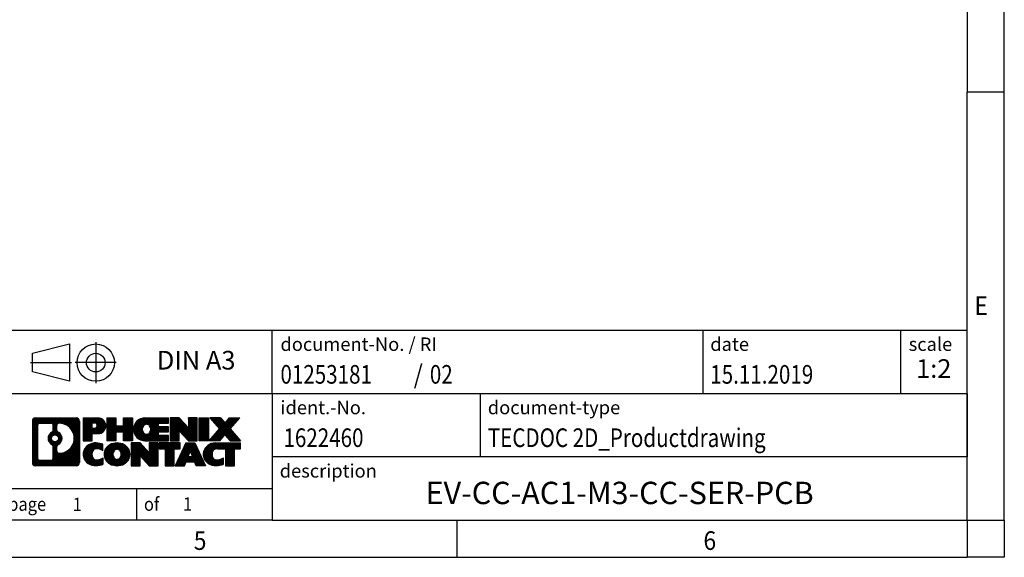
# Model space of a CAD drawing. Units: millimetres. Extents: x -1408 to -988, y -1222 to -925.
# Drawn here: x -1120 to -988, y -1222 to -1150 of the extents above; entities that cross this region are included whole.
import ezdxf

# ---------------------------------------------------------------- set-up
doc = ezdxf.new("R2010")
doc.units = ezdxf.units.MM
doc.linetypes.add('DOT_CENTER', pattern=[14, 12, -1, 0, -1])
doc.linetypes.add('PHANTOM', pattern=[13, 10, -1, 0, -1, 0, -1])
doc.layers.add('1', color=7, linetype='Continuous')
doc.styles.add('CONVERTER_11', font='txt.shx', dxfattribs={"width": 0.9})
doc.styles.add('CONVERTER_12', font='txt.shx', dxfattribs={"width": 0.81})
doc.styles.add('CONVERTER_13', font='txt.shx', dxfattribs={"width": 0.855})
doc.styles.add('CONVERTER_14', font='txt.shx', dxfattribs={"width": 0.72})
pattern_1 = [(45, (62.7811309658083, -72.3161373035813), (-0.1414213562373095, 0), [])]

# ---------------------------------------------------------------- blocks, each defined once
blk = doc.blocks.new('_rahmen', base_point=(-992.5000082837144, -1222.250002719536))
at = {"layer": '1', "linetype": 'Continuous'}
h = blk.add_hatch(dxfattribs=at)
h.set_pattern_fill('CUSTOM4', color=2, scale=0.1, angle=45, pattern_type=2)
h.set_pattern_definition(pattern_1)
edge = h.paths.add_edge_path()
edge.add_arc((-1117.383913308519, -1203.967747334936), 0.424244615383941, 90, 180)
edge.add_line((-1117.808157923902, -1203.967747334936), (-1117.808157923902, -1209.532258104137))
edge.add_arc((-1117.383913308519, -1209.532258104137), 0.4242446153830315, 180, 270)
edge.add_line((-1117.383913308519, -1209.95650271952), (-1111.910601217802, -1209.95650271952))
edge.add_arc((-1111.910601217802, -1209.532258104137), 0.4242446153828041, 270, 360)
edge.add_line((-1111.486356602418, -1209.532258104137), (-1111.486356602418, -1203.967747334936))
edge.add_arc((-1111.910601217802, -1203.967747334936), 0.424244615383941, 0, 90)
edge.add_line((-1111.910601217802, -1203.543502719552), (-1117.383913308519, -1203.543502719552))
edge = h.paths.add_edge_path(flags=16)
edge.add_line((-1116.790018631773, -1209.243947163963), (-1115.314185370763, -1209.243947163963))
edge.add_arc((-1115.314185370763, -1208.928230240886), 0.3157169230769341, 270, 360)
edge.add_line((-1114.998468447686, -1208.928230240886), (-1114.998468447686, -1207.397459309355))
edge.add_arc((-1115.314185370763, -1207.397459309355), 0.3157169230769341, 0, 64.80558935154704)
edge.add_arc((-1114.791600923188, -1206.286629563292), 0.911897523558315, 115.19441064852529, 244.8055893514686, ccw=False)
edge.add_arc((-1115.314185370763, -1205.17579981723), 0.3157169230753064, 295.1944106485408, 360)
edge.add_line((-1114.998468447686, -1205.17579981723), (-1114.998468447686, -1204.571775198169))
edge.add_arc((-1115.314185370763, -1204.571775198169), 0.3157169230769341, 0, 90)
edge.add_line((-1115.314185370763, -1204.256058275093), (-1116.790018631773, -1204.256058275093))
edge.add_arc((-1116.790018631773, -1204.571775198169), 0.3157169230760246, 90, 180)
edge.add_line((-1117.105735554848, -1204.571775198169), (-1117.105735554848, -1208.928230240886))
edge.add_arc((-1116.790018631773, -1208.928230240886), 0.3157169230751151, 180, 270)
edge = h.paths.add_edge_path(flags=16)
edge.add_arc((-1114.740512643329, -1206.286629563292), 0.9118481501447552, 295.3740086782033, 424.6259913217723)
edge.add_arc((-1114.214469945241, -1205.177487963324), 0.3157169230769341, 180, 244.6259913217392, ccw=False)
edge.add_line((-1114.530186868318, -1205.177487963324), (-1114.530186868318, -1204.571952674817))
edge.add_arc((-1114.214469945241, -1204.571952674817), 0.3157169230762404, 90.1889670424788, 180, ccw=False)
edge.add_arc((-1114.208853809931, -1206.274787622386), 2.018561131933151, -90.18896704240291, 90.18896704240291, ccw=False)
edge.add_arc((-1114.214469945241, -1207.977622569955), 0.3157169230769341, 180, 269.8110329575211, ccw=False)
edge.add_line((-1114.530186868318, -1207.977622569955), (-1114.530186868318, -1207.39577116326))
edge.add_arc((-1114.214469945241, -1207.39577116326), 0.3157169230758339, 115.37400867834921, 180, ccw=False)
edge = h.paths.add_edge_path(flags=16)
edge.add_arc((-1114.764327658001, -1206.286629563292), 0.4709789327780527, 0, 360)
h = blk.add_hatch(dxfattribs=at)
h.set_pattern_fill('CUSTOM5', color=2, scale=0.1, angle=45, pattern_type=2)
h.set_pattern_definition(pattern_1)
edge = h.paths.add_edge_path()
edge.add_arc((-1117.383913308519, -1203.967747334936), 0.424244615383941, 90, 180)
edge.add_line((-1117.808157923902, -1203.967747334936), (-1117.808157923902, -1209.532258104137))
edge.add_arc((-1117.383913308519, -1209.532258104137), 0.4242446153830315, 180, 270)
edge.add_line((-1117.383913308519, -1209.95650271952), (-1111.910601217802, -1209.95650271952))
edge.add_arc((-1111.910601217802, -1209.532258104137), 0.4242446153828041, 270, 360)
edge.add_line((-1111.486356602418, -1209.532258104137), (-1111.486356602418, -1203.967747334936))
edge.add_arc((-1111.910601217802, -1203.967747334936), 0.424244615383941, 0, 90)
edge.add_line((-1111.910601217802, -1203.543502719552), (-1117.383913308519, -1203.543502719552))
edge = h.paths.add_edge_path(flags=16)
edge.add_line((-1116.790018631773, -1209.243947163963), (-1115.314185370763, -1209.243947163963))
edge.add_arc((-1115.314185370763, -1208.928230240886), 0.3157169230769341, 270, 360)
edge.add_line((-1114.998468447686, -1208.928230240886), (-1114.998468447686, -1207.397459309355))
edge.add_arc((-1115.314185370763, -1207.397459309355), 0.3157169230769341, 0, 64.80558935154704)
edge.add_arc((-1114.791600923188, -1206.286629563292), 0.911897523558315, 115.19441064852529, 244.8055893514686, ccw=False)
edge.add_arc((-1115.314185370763, -1205.17579981723), 0.3157169230753064, 295.1944106485408, 360)
edge.add_line((-1114.998468447686, -1205.17579981723), (-1114.998468447686, -1204.571775198169))
edge.add_arc((-1115.314185370763, -1204.571775198169), 0.3157169230769341, 0, 90)
edge.add_line((-1115.314185370763, -1204.256058275093), (-1116.790018631773, -1204.256058275093))
edge.add_arc((-1116.790018631773, -1204.571775198169), 0.3157169230760246, 90, 180)
edge.add_line((-1117.105735554848, -1204.571775198169), (-1117.105735554848, -1208.928230240886))
edge.add_arc((-1116.790018631773, -1208.928230240886), 0.3157169230751151, 180, 270)
edge = h.paths.add_edge_path(flags=16)
edge.add_arc((-1114.740512643329, -1206.286629563292), 0.9118481501447552, 295.3740086782033, 424.6259913217723)
edge.add_arc((-1114.214469945241, -1205.177487963324), 0.3157169230769341, 180, 244.6259913217392, ccw=False)
edge.add_line((-1114.530186868318, -1205.177487963324), (-1114.530186868318, -1204.571952674817))
edge.add_arc((-1114.214469945241, -1204.571952674817), 0.3157169230762404, 90.1889670424788, 180, ccw=False)
edge.add_arc((-1114.208853809931, -1206.274787622386), 2.018561131933151, -90.18896704240291, 90.18896704240291, ccw=False)
edge.add_arc((-1114.214469945241, -1207.977622569955), 0.3157169230769341, 180, 269.8110329575211, ccw=False)
edge.add_line((-1114.530186868318, -1207.977622569955), (-1114.530186868318, -1207.39577116326))
edge.add_arc((-1114.214469945241, -1207.39577116326), 0.3157169230758339, 115.37400867834921, 180, ccw=False)
edge = h.paths.add_edge_path(flags=16)
edge.add_arc((-1114.764327658001, -1206.286629563292), 0.4709789327780527, 0, 360)
h = blk.add_hatch(dxfattribs=at)
h.set_pattern_fill('CUSTOM10', color=2, scale=0.1, angle=45, pattern_type=2)
h.set_pattern_definition(pattern_1)
edge = h.paths.add_edge_path()
edge.add_line((-1111.009239521552, -1203.543502719534), (-1111.009239521552, -1206.597312243345))
edge.add_line((-1111.009239521552, -1206.597312243345), (-1109.768735111298, -1206.597312243345))
edge.add_line((-1109.768735111298, -1206.597312243345), (-1109.768735111298, -1205.654234002202))
edge.add_line((-1109.768735111298, -1205.654234002202), (-1109.009967523517, -1205.654234002202))
edge.add_arc((-1109.009967523517, -1204.598868360868), 1.055365641333992, 270, 450)
edge.add_line((-1109.009967523517, -1203.543502719534), (-1111.009239521552, -1203.543502719534))
edge = h.paths.add_edge_path(flags=16)
edge.add_line((-1109.451440049755, -1204.206608564974), (-1109.768735111298, -1204.206608564974))
edge.add_line((-1109.768735111298, -1204.206608564974), (-1109.768735111298, -1204.912336214317))
edge.add_line((-1109.768735111298, -1204.912336214317), (-1109.451440049755, -1204.912336214317))
edge.add_arc((-1109.451440049755, -1204.559472389646), 0.3528638246709761, 270, 450)
h = blk.add_hatch(dxfattribs=at)
h.set_pattern_fill('CUSTOM11', color=2, scale=0.1, angle=45, pattern_type=2)
h.set_pattern_definition(pattern_1)
edge = h.paths.add_edge_path()
edge.add_line((-1111.009239521552, -1203.543502719534), (-1111.009239521552, -1206.597312243345))
edge.add_line((-1111.009239521552, -1206.597312243345), (-1109.768735111298, -1206.597312243345))
edge.add_line((-1109.768735111298, -1206.597312243345), (-1109.768735111298, -1205.654234002202))
edge.add_line((-1109.768735111298, -1205.654234002202), (-1109.009967523517, -1205.654234002202))
edge.add_arc((-1109.009967523517, -1204.598868360868), 1.055365641333992, 270, 450)
edge.add_line((-1109.009967523517, -1203.543502719534), (-1111.009239521552, -1203.543502719534))
edge = h.paths.add_edge_path(flags=16)
edge.add_line((-1109.451440049755, -1204.206608564974), (-1109.768735111298, -1204.206608564974))
edge.add_line((-1109.768735111298, -1204.206608564974), (-1109.768735111298, -1204.912336214317))
edge.add_line((-1109.768735111298, -1204.912336214317), (-1109.451440049755, -1204.912336214317))
edge.add_arc((-1109.451440049755, -1204.559472389646), 0.3528638246709761, 270, 450)
h = blk.add_hatch(dxfattribs=at)
h.set_pattern_fill('CUSTOM24', color=2, scale=0.1, angle=45, pattern_type=2)
h.set_pattern_definition(pattern_1)
h.paths.add_polyline_path([(-1104.377312097503, -1203.543502719534), (-1104.377312097503, -1206.597312243345), (-1105.57010479967, -1206.597312243345), (-1105.57010479967, -1205.463040134502), (-1106.619762377577, -1205.463040134502), (-1106.619762377577, -1206.597312243345), (-1107.812555079744, -1206.597312243345), (-1107.812555079744, -1203.543502719534), (-1106.619762377577, -1203.543502719534), (-1106.619762377577, -1204.612336052869), (-1105.57010479967, -1204.612336052869), (-1105.57010479967, -1203.543502719534)])
h = blk.add_hatch(dxfattribs=at)
h.set_pattern_fill('CUSTOM25', color=2, scale=0.1, angle=45, pattern_type=2)
h.set_pattern_definition(pattern_1)
h.paths.add_polyline_path([(-1104.377312097503, -1203.543502719534), (-1104.377312097503, -1206.597312243345), (-1105.57010479967, -1206.597312243345), (-1105.57010479967, -1205.463040134502), (-1106.619762377577, -1205.463040134502), (-1106.619762377577, -1206.597312243345), (-1107.812555079744, -1206.597312243345), (-1107.812555079744, -1203.543502719534), (-1106.619762377577, -1203.543502719534), (-1106.619762377577, -1204.612336052869), (-1105.57010479967, -1204.612336052869), (-1105.57010479967, -1203.543502719534)])
h = blk.add_hatch(dxfattribs=at)
h.set_pattern_fill('CUSTOM6', color=2, scale=0.1, angle=45, pattern_type=2)
h.set_pattern_definition(pattern_1)
edge = h.paths.add_edge_path()
edge.add_arc((-1102.70874930453, -1205.07040748144), 1.526904761906053, 90, 270)
edge.add_line((-1102.70874930453, -1206.597312243345), (-1099.558429580749, -1206.597312243345))
edge.add_line((-1099.558429580749, -1206.597312243345), (-1099.558429580749, -1205.899298637903))
edge.add_line((-1099.558429580749, -1205.899298637903), (-1100.894357407176, -1205.899298637903))
edge.add_line((-1100.894357407176, -1205.899298637903), (-1100.894357407176, -1205.419414284161))
edge.add_line((-1100.894357407176, -1205.419414284161), (-1099.558429580749, -1205.419414284161))
edge.add_line((-1099.558429580749, -1205.419414284161), (-1099.558429580749, -1204.721400678719))
edge.add_line((-1099.558429580749, -1204.721400678719), (-1100.894357407176, -1204.721400678719))
edge.add_line((-1100.894357407176, -1204.721400678719), (-1100.894357407176, -1204.241516324977))
edge.add_line((-1100.894357407176, -1204.241516324977), (-1099.558429580749, -1204.241516324977))
edge.add_line((-1099.558429580749, -1204.241516324977), (-1099.558429580749, -1203.543502719534))
edge.add_line((-1099.558429580749, -1203.543502719534), (-1102.70874930453, -1203.543502719534))
edge = h.paths.add_edge_path(flags=16)
edge.add_arc((-1102.292737258018, -1205.07040748144), 0.7717997786796852, 141.8795802028358, 218.1204197971642)
edge.add_arc((-1102.492477294364, -1205.227138659561), 0.517908573013281, 218.1204197971087, 321.8795802028292)
edge.add_arc((-1102.692217330711, -1205.07040748144), 0.7717997786795062, 321.8795802028254, 398.1204197971746)
edge.add_arc((-1102.492477294364, -1204.91367630332), 0.5179085730131269, 38.12041979724998, 141.8795802028121)
h = blk.add_hatch(dxfattribs=at)
h.set_pattern_fill('CUSTOM7', color=2, scale=0.1, angle=45, pattern_type=2)
h.set_pattern_definition(pattern_1)
edge = h.paths.add_edge_path()
edge.add_arc((-1102.70874930453, -1205.07040748144), 1.526904761906053, 90, 270)
edge.add_line((-1102.70874930453, -1206.597312243345), (-1099.558429580749, -1206.597312243345))
edge.add_line((-1099.558429580749, -1206.597312243345), (-1099.558429580749, -1205.899298637903))
edge.add_line((-1099.558429580749, -1205.899298637903), (-1100.894357407176, -1205.899298637903))
edge.add_line((-1100.894357407176, -1205.899298637903), (-1100.894357407176, -1205.419414284161))
edge.add_line((-1100.894357407176, -1205.419414284161), (-1099.558429580749, -1205.419414284161))
edge.add_line((-1099.558429580749, -1205.419414284161), (-1099.558429580749, -1204.721400678719))
edge.add_line((-1099.558429580749, -1204.721400678719), (-1100.894357407176, -1204.721400678719))
edge.add_line((-1100.894357407176, -1204.721400678719), (-1100.894357407176, -1204.241516324977))
edge.add_line((-1100.894357407176, -1204.241516324977), (-1099.558429580749, -1204.241516324977))
edge.add_line((-1099.558429580749, -1204.241516324977), (-1099.558429580749, -1203.543502719534))
edge.add_line((-1099.558429580749, -1203.543502719534), (-1102.70874930453, -1203.543502719534))
edge = h.paths.add_edge_path(flags=16)
edge.add_arc((-1102.292737258018, -1205.07040748144), 0.7717997786796852, 141.8795802028358, 218.1204197971642)
edge.add_arc((-1102.492477294364, -1205.227138659561), 0.517908573013281, 218.1204197971087, 321.8795802028292)
edge.add_arc((-1102.692217330711, -1205.07040748144), 0.7717997786795062, 321.8795802028254, 398.1204197971746)
edge.add_arc((-1102.492477294364, -1204.91367630332), 0.5179085730131269, 38.12041979724998, 141.8795802028121)
h = blk.add_hatch(dxfattribs=at)
h.set_pattern_fill('CUSTOM20', color=2, scale=0.1, angle=45, pattern_type=2)
h.set_pattern_definition(pattern_1)
h.paths.add_polyline_path([(-1098.127078338149, -1203.543502719534), (-1099.319871040316, -1203.543502719534), (-1099.319871040316, -1206.597312243345), (-1098.127078338149, -1206.597312243345), (-1098.127078338149, -1205.288536733141), (-1096.886573927895, -1206.597312243345), (-1095.693781225729, -1206.597312243345), (-1095.693781225729, -1203.543502719534), (-1096.886573927895, -1203.543502719534), (-1096.886573927895, -1204.85227822974)])
h = blk.add_hatch(dxfattribs=at)
h.set_pattern_fill('CUSTOM21', color=2, scale=0.1, angle=45, pattern_type=2)
h.set_pattern_definition(pattern_1)
h.paths.add_polyline_path([(-1098.127078338149, -1203.543502719534), (-1099.319871040316, -1203.543502719534), (-1099.319871040316, -1206.597312243345), (-1098.127078338149, -1206.597312243345), (-1098.127078338149, -1205.288536733141), (-1096.886573927895, -1206.597312243345), (-1095.693781225729, -1206.597312243345), (-1095.693781225729, -1203.543502719534), (-1096.886573927895, -1203.543502719534), (-1096.886573927895, -1204.85227822974)])
h = blk.add_hatch(dxfattribs=at)
h.set_pattern_fill('CUSTOM14', color=2, scale=0.1, angle=45, pattern_type=2)
h.set_pattern_definition(pattern_1)
h.paths.add_polyline_path([(-1094.214718275042, -1203.543502719534), (-1094.214718275042, -1206.597312243345), (-1095.455222685295, -1206.597312243345), (-1095.455222685295, -1203.543502719534)])
h = blk.add_hatch(dxfattribs=at)
h.set_pattern_fill('CUSTOM15', color=2, scale=0.1, angle=45, pattern_type=2)
h.set_pattern_definition(pattern_1)
h.paths.add_polyline_path([(-1094.214718275042, -1203.543502719534), (-1094.214718275042, -1206.597312243345), (-1095.455222685295, -1206.597312243345), (-1095.455222685295, -1203.543502719534)])
h = blk.add_hatch(dxfattribs=at)
h.set_pattern_fill('CUSTOM12', color=2, scale=0.1, angle=45, pattern_type=2)
h.set_pattern_definition(pattern_1)
h.paths.add_polyline_path([(-1091.394956327118, -1203.543502719534), (-1089.992232109371, -1203.543502719534), (-1091.294761740138, -1205.016453249571), (-1089.896808693197, -1206.597312243345), (-1091.299532910946, -1206.597312243345), (-1091.996123849011, -1205.809580458052), (-1092.692714787077, -1206.597312243345), (-1094.095439004825, -1206.597312243345), (-1092.697485957885, -1205.016453249571), (-1094.000015588652, -1203.543502719534), (-1092.597291370903, -1203.543502719534), (-1091.996123849011, -1204.22332604109)])
h = blk.add_hatch(dxfattribs=at)
h.set_pattern_fill('CUSTOM13', color=2, scale=0.1, angle=45, pattern_type=2)
h.set_pattern_definition(pattern_1)
h.paths.add_polyline_path([(-1091.394956327118, -1203.543502719534), (-1089.992232109371, -1203.543502719534), (-1091.294761740138, -1205.016453249571), (-1089.896808693197, -1206.597312243345), (-1091.299532910946, -1206.597312243345), (-1091.996123849011, -1205.809580458052), (-1092.692714787077, -1206.597312243345), (-1094.095439004825, -1206.597312243345), (-1092.697485957885, -1205.016453249571), (-1094.000015588652, -1203.543502719534), (-1092.597291370903, -1203.543502719534), (-1091.996123849011, -1204.22332604109)])
h = blk.add_hatch(dxfattribs=at)
h.set_pattern_fill('CUSTOM0', color=2, scale=0.1, angle=45, pattern_type=2)
h.set_pattern_definition(pattern_1)
edge = h.paths.add_edge_path()
edge.add_arc((-1109.803583534542, -1208.429597957615), 1.205656168390708, 164.9381082228819, 195.061891777066)
edge.add_arc((-1109.384455691079, -1208.31680759558), 1.639695123939247, 195.0618917770714, 275.1581447696374)
edge.add_arc((-1109.673311785815, -1205.116917012358), 4.852596863497943, 275.1581447696255, 285.9799912583539)
edge.add_line((-1108.337383868697, -1209.781999318159), (-1108.337383868697, -1208.909482311356))
edge.add_arc((-1109.515438910722, -1207.019131592206), 2.227384008972719, 288.4480761181429, 301.9309089499566, ccw=False)
edge.add_arc((-1109.097271177061, -1208.272677368243), 0.9059297849849346, 246.6277221118597, 288.44807611816924, ccw=False)
edge.add_arc((-1109.253711209763, -1208.634669386953), 0.5115800601950912, 208.5214732577215, 246.62772211180442, ccw=False)
edge.add_arc((-1108.876353951683, -1208.429597957615), 0.9410597353331134, 151.4785267422465, 208.5214732577049, ccw=False)
edge.add_arc((-1109.253711209763, -1208.224526528275), 0.5115800601944089, 113.37227788824609, 151.4785267423903, ccw=False)
edge.add_arc((-1109.097271177061, -1208.586518546986), 0.9059297849849993, 71.55192388183531, 113.37227788814019, ccw=False)
edge.add_arc((-1109.515438910722, -1209.840064323023), 2.227384008973453, 58.06909105004041, 71.55192388185708, ccw=False)
edge.add_line((-1108.337383868697, -1207.949713603873), (-1108.337383868697, -1207.07719659707))
edge.add_arc((-1109.673311785815, -1211.74227890287), 4.852596863497315, 74.0200087416431, 84.84185523037475)
edge.add_arc((-1109.384455691079, -1208.54238831965), 1.639695123941346, 84.84185523036899, 164.9381082228903)
h = blk.add_hatch(dxfattribs=at)
h.set_pattern_fill('CUSTOM1', color=2, scale=0.1, angle=45, pattern_type=2)
h.set_pattern_definition(pattern_1)
edge = h.paths.add_edge_path()
edge.add_arc((-1109.803583534542, -1208.429597957615), 1.205656168390708, 164.9381082228819, 195.061891777066)
edge.add_arc((-1109.384455691079, -1208.31680759558), 1.639695123939247, 195.0618917770714, 275.1581447696374)
edge.add_arc((-1109.673311785815, -1205.116917012358), 4.852596863497943, 275.1581447696255, 285.9799912583539)
edge.add_line((-1108.337383868697, -1209.781999318159), (-1108.337383868697, -1208.909482311356))
edge.add_arc((-1109.515438910722, -1207.019131592206), 2.227384008972719, 288.4480761181429, 301.9309089499566, ccw=False)
edge.add_arc((-1109.097271177061, -1208.272677368243), 0.9059297849849346, 246.6277221118597, 288.44807611816924, ccw=False)
edge.add_arc((-1109.253711209763, -1208.634669386953), 0.5115800601950912, 208.5214732577215, 246.62772211180442, ccw=False)
edge.add_arc((-1108.876353951683, -1208.429597957615), 0.9410597353331134, 151.4785267422465, 208.5214732577049, ccw=False)
edge.add_arc((-1109.253711209763, -1208.224526528275), 0.5115800601944089, 113.37227788824609, 151.4785267423903, ccw=False)
edge.add_arc((-1109.097271177061, -1208.586518546986), 0.9059297849849993, 71.55192388183531, 113.37227788814019, ccw=False)
edge.add_arc((-1109.515438910722, -1209.840064323023), 2.227384008973453, 58.06909105004041, 71.55192388185708, ccw=False)
edge.add_line((-1108.337383868697, -1207.949713603873), (-1108.337383868697, -1207.07719659707))
edge.add_arc((-1109.673311785815, -1211.74227890287), 4.852596863497315, 74.0200087416431, 84.84185523037475)
edge.add_arc((-1109.384455691079, -1208.54238831965), 1.639695123941346, 84.84185523036899, 164.9381082228903)
h = blk.add_hatch(dxfattribs=at)
h.set_pattern_fill('CUSTOM8', color=2, scale=0.1, angle=45, pattern_type=2)
h.set_pattern_definition(pattern_1)
edge = h.paths.add_edge_path()
edge.add_arc((-1106.734364666991, -1208.429597957615), 1.458034083652205, 117.5481481756704, 242.4518518243089)
edge.add_arc((-1106.453424775158, -1207.891022947311), 2.065479772208626, 242.4518518243356, 297.5481481756923)
edge.add_arc((-1106.172484883325, -1208.429597957615), 1.458034083651723, 297.5481481757307, 422.4518518242899)
edge.add_arc((-1106.453424775158, -1208.968172967917), 2.065479772208547, 62.45185182429896, 117.5481481756731)
edge = h.paths.add_edge_path(flags=16)
edge.add_arc((-1106.453424775158, -1208.272866779494), 0.517908573013281, 38.12041979710871, 141.8795802028913)
edge.add_arc((-1106.253684738812, -1208.429597957615), 0.7717997786796852, 141.8795802028358, 218.1204197971642)
edge.add_arc((-1106.453424775158, -1208.586329135735), 0.5179085730138424, 218.1204197971879, 321.8795802028121)
edge.add_arc((-1106.653164811504, -1208.429597957615), 0.7717997786795062, 321.8795802028254, 398.1204197971746)
h = blk.add_hatch(dxfattribs=at)
h.set_pattern_fill('CUSTOM9', color=2, scale=0.1, angle=45, pattern_type=2)
h.set_pattern_definition(pattern_1)
edge = h.paths.add_edge_path()
edge.add_arc((-1106.734364666991, -1208.429597957615), 1.458034083652205, 117.5481481756704, 242.4518518243089)
edge.add_arc((-1106.453424775158, -1207.891022947311), 2.065479772208626, 242.4518518243356, 297.5481481756923)
edge.add_arc((-1106.172484883325, -1208.429597957615), 1.458034083651723, 297.5481481757307, 422.4518518242899)
edge.add_arc((-1106.453424775158, -1208.968172967917), 2.065479772208547, 62.45185182429896, 117.5481481756731)
edge = h.paths.add_edge_path(flags=16)
edge.add_arc((-1106.453424775158, -1208.272866779494), 0.517908573013281, 38.12041979710871, 141.8795802028913)
edge.add_arc((-1106.253684738812, -1208.429597957615), 0.7717997786796852, 141.8795802028358, 218.1204197971642)
edge.add_arc((-1106.453424775158, -1208.586329135735), 0.5179085730138424, 218.1204197971879, 321.8795802028121)
edge.add_arc((-1106.653164811504, -1208.429597957615), 0.7717997786795062, 321.8795802028254, 398.1204197971746)
h = blk.add_hatch(dxfattribs=at)
h.set_pattern_fill('CUSTOM22', color=2, scale=0.1, angle=45, pattern_type=2)
h.set_pattern_definition(pattern_1)
h.paths.add_polyline_path([(-1103.375517158568, -1206.902693195709), (-1104.568309860735, -1206.902693195709), (-1104.568309860735, -1209.95650271952), (-1103.375517158568, -1209.95650271952), (-1103.375517158568, -1208.647727209315), (-1102.135012748315, -1209.95650271952), (-1100.942220046149, -1209.95650271952), (-1100.942220046149, -1206.902693195709), (-1102.135012748315, -1206.902693195709), (-1102.135012748315, -1208.211468705914)])
h = blk.add_hatch(dxfattribs=at)
h.set_pattern_fill('CUSTOM23', color=2, scale=0.1, angle=45, pattern_type=2)
h.set_pattern_definition(pattern_1)
h.paths.add_polyline_path([(-1103.375517158568, -1206.902693195709), (-1104.568309860735, -1206.902693195709), (-1104.568309860735, -1209.95650271952), (-1103.375517158568, -1209.95650271952), (-1103.375517158568, -1208.647727209315), (-1102.135012748315, -1209.95650271952), (-1100.942220046149, -1209.95650271952), (-1100.942220046149, -1206.902693195709), (-1102.135012748315, -1206.902693195709), (-1102.135012748315, -1208.211468705914)])
h = blk.add_hatch(dxfattribs=at)
h.set_pattern_fill('CUSTOM18', color=2, scale=0.1, angle=45, pattern_type=2)
h.set_pattern_definition(pattern_1)
h.paths.add_polyline_path([(-1100.799084921888, -1206.902693195709), (-1100.799084921888, -1207.687958501832), (-1099.987985884414, -1207.687958501832), (-1099.987985884414, -1209.95650271952), (-1098.795193182247, -1209.95650271952), (-1098.795193182247, -1207.687958501832), (-1097.984094144775, -1207.687958501832), (-1097.984094144775, -1206.902693195709)])
h = blk.add_hatch(dxfattribs=at)
h.set_pattern_fill('CUSTOM19', color=2, scale=0.1, angle=45, pattern_type=2)
h.set_pattern_definition(pattern_1)
h.paths.add_polyline_path([(-1100.799084921888, -1206.902693195709), (-1100.799084921888, -1207.687958501832), (-1099.987985884414, -1207.687958501832), (-1099.987985884414, -1209.95650271952), (-1098.795193182247, -1209.95650271952), (-1098.795193182247, -1207.687958501832), (-1097.984094144775, -1207.687958501832), (-1097.984094144775, -1206.902693195709)])
h = blk.add_hatch(dxfattribs=at)
h.set_pattern_fill('CUSTOM16', color=2, scale=0.1, angle=45, pattern_type=2)
h.set_pattern_definition(pattern_1)
h.paths.add_polyline_path([(-1094.605162278574, -1209.95650271952), (-1095.845666688828, -1209.95650271952), (-1096.057146742304, -1209.415542175302), (-1097.189588318978, -1209.415542175302), (-1097.401068372453, -1209.95650271952), (-1098.641572782706, -1209.95650271952), (-1097.243619735767, -1206.902693195709), (-1096.003115325514, -1206.902693195709)])
h.paths.add_polyline_path([(-1096.923532767832, -1208.734978909995), (-1096.32320229345, -1208.734978909995), (-1096.62336753064, -1207.967163944009)], flags=16)
h = blk.add_hatch(dxfattribs=at)
h.set_pattern_fill('CUSTOM17', color=2, scale=0.1, angle=45, pattern_type=2)
h.set_pattern_definition(pattern_1)
h.paths.add_polyline_path([(-1094.605162278574, -1209.95650271952), (-1095.845666688828, -1209.95650271952), (-1096.057146742304, -1209.415542175302), (-1097.189588318978, -1209.415542175302), (-1097.401068372453, -1209.95650271952), (-1098.641572782706, -1209.95650271952), (-1097.243619735767, -1206.902693195709), (-1096.003115325514, -1206.902693195709)])
h.paths.add_polyline_path([(-1096.923532767832, -1208.734978909995), (-1096.32320229345, -1208.734978909995), (-1096.62336753064, -1207.967163944009)], flags=16)
h = blk.add_hatch(dxfattribs=at)
h.set_pattern_fill('CUSTOM2', color=2, scale=0.1, angle=45, pattern_type=2)
h.set_pattern_definition(pattern_1)
edge = h.paths.add_edge_path()
edge.add_arc((-1093.281754211826, -1208.54238831965), 1.63969512394101, 90, 164.9381082228985)
edge.add_arc((-1093.700882055288, -1208.429597957615), 1.205656168392464, 164.9381082229043, 195.0618917770957)
edge.add_arc((-1093.281754211826, -1208.31680759558), 1.639695123940421, 195.0618917771015, 275.1581447696663)
edge.add_arc((-1093.570610306562, -1205.116917012358), 4.85259686349893, 275.1581447696352, 285.9799912583406)
edge.add_line((-1092.234682389445, -1209.78199931816), (-1092.234682389445, -1208.909482311356))
edge.add_arc((-1093.412737431469, -1207.019131592206), 2.22738400897351, 288.4480761181115, 301.9309089499367, ccw=False)
edge.add_arc((-1092.994569697807, -1208.272677368243), 0.9059297849852955, 246.62772211180692, 288.4480761180374, ccw=False)
edge.add_arc((-1093.15100973051, -1208.634669386953), 0.5115800601958902, 208.5214732576729, 246.62772211180442, ccw=False)
edge.add_arc((-1092.773652472429, -1208.429597957615), 0.9410597353349114, 151.4785267423059, 208.5214732576454, ccw=False)
edge.add_arc((-1093.15100973051, -1208.224526528275), 0.5115800601939119, 109.3371432195556, 151.478526742439, ccw=False)
edge.add_arc((-1093.004339732407, -1208.642481508658), 0.9545230068258661, 90, 109.33714321942071, ccw=False)
edge.add_line((-1093.004339732407, -1207.687958501832), (-1091.900700432838, -1207.687958501832))
edge.add_line((-1091.900700432838, -1207.687958501832), (-1091.900700432838, -1209.95650271952))
edge.add_line((-1091.900700432838, -1209.95650271952), (-1090.707907730671, -1209.95650271952))
edge.add_line((-1090.707907730671, -1209.95650271952), (-1090.707907730671, -1207.687958501832))
edge.add_line((-1090.707907730671, -1207.687958501832), (-1089.896808693197, -1207.687958501832))
edge.add_line((-1089.896808693197, -1207.687958501832), (-1089.896808693197, -1206.902693195709))
edge.add_line((-1089.896808693197, -1206.902693195709), (-1093.281754211826, -1206.902693195709))
h = blk.add_hatch(dxfattribs=at)
h.set_pattern_fill('CUSTOM3', color=2, scale=0.1, angle=45, pattern_type=2)
h.set_pattern_definition(pattern_1)
edge = h.paths.add_edge_path()
edge.add_arc((-1093.281754211826, -1208.54238831965), 1.63969512394101, 90, 164.9381082228985)
edge.add_arc((-1093.700882055288, -1208.429597957615), 1.205656168392464, 164.9381082229043, 195.0618917770957)
edge.add_arc((-1093.281754211826, -1208.31680759558), 1.639695123940421, 195.0618917771015, 275.1581447696663)
edge.add_arc((-1093.570610306562, -1205.116917012358), 4.85259686349893, 275.1581447696352, 285.9799912583406)
edge.add_line((-1092.234682389445, -1209.78199931816), (-1092.234682389445, -1208.909482311356))
edge.add_arc((-1093.412737431469, -1207.019131592206), 2.22738400897351, 288.4480761181115, 301.9309089499367, ccw=False)
edge.add_arc((-1092.994569697807, -1208.272677368243), 0.9059297849852955, 246.62772211180692, 288.4480761180374, ccw=False)
edge.add_arc((-1093.15100973051, -1208.634669386953), 0.5115800601958902, 208.5214732576729, 246.62772211180442, ccw=False)
edge.add_arc((-1092.773652472429, -1208.429597957615), 0.9410597353349114, 151.4785267423059, 208.5214732576454, ccw=False)
edge.add_arc((-1093.15100973051, -1208.224526528275), 0.5115800601939119, 109.3371432195556, 151.478526742439, ccw=False)
edge.add_arc((-1093.004339732407, -1208.642481508658), 0.9545230068258661, 90, 109.33714321942071, ccw=False)
edge.add_line((-1093.004339732407, -1207.687958501832), (-1091.900700432838, -1207.687958501832))
edge.add_line((-1091.900700432838, -1207.687958501832), (-1091.900700432838, -1209.95650271952))
edge.add_line((-1091.900700432838, -1209.95650271952), (-1090.707907730671, -1209.95650271952))
edge.add_line((-1090.707907730671, -1209.95650271952), (-1090.707907730671, -1207.687958501832))
edge.add_line((-1090.707907730671, -1207.687958501832), (-1089.896808693197, -1207.687958501832))
edge.add_line((-1089.896808693197, -1207.687958501832), (-1089.896808693197, -1206.902693195709))
edge.add_line((-1089.896808693197, -1206.902693195709), (-1093.281754211826, -1206.902693195709))
at = {"color": 2, "linetype": 'Continuous'}
for p, q in [((-1117.383913308519, -1203.543502719552), (-1111.910601217802, -1203.543502719552)), ((-1111.009239521552, -1203.543502719534), (-1109.009967523517, -1203.543502719534)), ((-1111.009239521552, -1203.543502719534), (-1111.009239521552, -1206.597312243345)), ((-1107.812555079744, -1203.543502719534), (-1107.812555079744, -1206.597312243345)), ((-1107.812555079744, -1203.543502719534), (-1106.619762377577, -1203.543502719534)), ((-1106.619762377577, -1203.543502719534), (-1106.619762377577, -1204.612336052869)), ((-1105.57010479967, -1204.612336052869), (-1105.57010479967, -1203.543502719534)), ((-1105.57010479967, -1203.543502719534), (-1104.377312097503, -1203.543502719534)), ((-1104.377312097503, -1203.543502719534), (-1104.377312097503, -1206.597312243345)), ((-1102.70874930453, -1203.543502719534), (-1099.558429580749, -1203.543502719534)), ((-1099.558429580749, -1204.241516324977), (-1099.558429580749, -1203.543502719534)), ((-1098.127078338149, -1203.543502719534), (-1099.319871040316, -1203.543502719534)), ((-1099.319871040316, -1203.543502719534), (-1099.319871040316, -1206.597312243345)), ((-1096.886573927895, -1204.85227822974), (-1098.127078338149, -1203.543502719534)), ((-1095.693781225729, -1203.543502719534), (-1096.886573927895, -1203.543502719534)), ((-1096.886573927895, -1203.543502719534), (-1096.886573927895, -1204.85227822974)), ((-1095.693781225729, -1206.597312243345), (-1095.693781225729, -1203.543502719534)), ((-1095.455222685295, -1206.597312243345), (-1095.455222685295, -1203.543502719534)), ((-1095.455222685295, -1203.543502719534), (-1094.214718275042, -1203.543502719534)), ((-1094.214718275042, -1203.543502719534), (-1094.214718275042, -1206.597312243345)), ((-1094.000015588652, -1203.543502719534), (-1092.697485957885, -1205.016453249571)), ((-1092.597291370903, -1203.543502719534), (-1094.000015588652, -1203.543502719534)), ((-1092.597291370903, -1203.543502719534), (-1091.996123849011, -1204.22332604109)), ((-1091.996123849011, -1204.22332604109), (-1091.394956327118, -1203.543502719534)), ((-1091.394956327118, -1203.543502719534), (-1089.992232109371, -1203.543502719534)), ((-1091.294761740138, -1205.016453249571), (-1089.992232109371, -1203.543502719534)), ((-1117.808157923902, -1203.967747334936), (-1117.808157923902, -1209.532258104137)), ((-1117.105735554848, -1204.571775198169), (-1117.105735554848, -1208.928230240886)), ((-1116.790018631773, -1204.256058275093), (-1115.314185370763, -1204.256058275093)), ((-1114.998468447686, -1205.17579981723), (-1114.998468447686, -1204.571775198169)), ((-1114.530186868318, -1205.177487963324), (-1114.530186868318, -1204.571952674817)), ((-1111.486356602418, -1203.967747334936), (-1111.486356602418, -1209.532258104137)), ((-1109.768735111298, -1204.912336214317), (-1109.768735111298, -1204.206608564974)), ((-1109.768735111298, -1204.206608564974), (-1109.451440049755, -1204.206608564974)), ((-1109.768735111298, -1204.912336214317), (-1109.451440049755, -1204.912336214317)), ((-1106.619762377577, -1204.612336052869), (-1105.57010479967, -1204.612336052869)), ((-1100.894357407176, -1204.241516324977), (-1099.558429580749, -1204.241516324977)), ((-1100.894357407176, -1204.721400678719), (-1100.894357407176, -1204.241516324977)), ((-1099.558429580749, -1204.721400678719), (-1100.894357407176, -1204.721400678719)), ((-1099.558429580749, -1205.419414284161), (-1099.558429580749, -1204.721400678719)), ((-1094.095439004825, -1206.597312243345), (-1092.697485957885, -1205.016453249571)), ((-1091.294761740138, -1205.016453249571), (-1089.896808693197, -1206.597312243345)), ((-1109.768735111298, -1206.597312243345), (-1109.768735111298, -1205.654234002202)), ((-1109.768735111298, -1205.654234002202), (-1109.009967523517, -1205.654234002202)), ((-1105.57010479967, -1205.463040134502), (-1106.619762377577, -1205.463040134502)), ((-1106.619762377577, -1205.463040134502), (-1106.619762377577, -1206.597312243345)), ((-1105.57010479967, -1206.597312243345), (-1105.57010479967, -1205.463040134502)), ((-1100.894357407176, -1205.899298637903), (-1100.894357407176, -1205.419414284161)), ((-1100.894357407176, -1205.419414284161), (-1099.558429580749, -1205.419414284161)), ((-1099.558429580749, -1205.899298637903), (-1100.894357407176, -1205.899298637903)), ((-1099.558429580749, -1206.597312243345), (-1099.558429580749, -1205.899298637903)), ((-1098.127078338149, -1205.288536733141), (-1096.886573927895, -1206.597312243345)), ((-1098.127078338149, -1206.597312243345), (-1098.127078338149, -1205.288536733141)), ((-1092.692714787077, -1206.597312243345), (-1091.996123849011, -1205.809580458052)), ((-1091.996123849011, -1205.809580458052), (-1091.299532910946, -1206.597312243345)), ((-1114.998468447686, -1208.928230240886), (-1114.998468447686, -1207.397459309355)), ((-1114.530186868318, -1207.977622569955), (-1114.530186868318, -1207.39577116326)), ((-1111.009239521552, -1206.597312243345), (-1109.768735111298, -1206.597312243345)), ((-1108.337383868697, -1207.949713603873), (-1108.337383868697, -1207.07719659707)), ((-1106.619762377577, -1206.597312243345), (-1107.812555079744, -1206.597312243345)), ((-1104.377312097503, -1206.597312243345), (-1105.57010479967, -1206.597312243345)), ((-1103.375517158568, -1206.902693195709), (-1104.568309860735, -1206.902693195709)), ((-1104.568309860735, -1206.902693195709), (-1104.568309860735, -1209.95650271952)), ((-1102.135012748315, -1208.211468705914), (-1103.375517158568, -1206.902693195709)), ((-1102.70874930453, -1206.597312243345), (-1099.558429580749, -1206.597312243345)), ((-1102.135012748315, -1206.902693195709), (-1102.135012748315, -1208.211468705914)), ((-1100.942220046149, -1206.902693195709), (-1102.135012748315, -1206.902693195709)), ((-1100.942220046149, -1209.95650271952), (-1100.942220046149, -1206.902693195709)), ((-1100.799084921888, -1206.902693195709), (-1100.799084921888, -1207.687958501832)), ((-1097.984094144775, -1206.902693195709), (-1100.799084921888, -1206.902693195709)), ((-1100.799084921888, -1207.687958501832), (-1099.987985884414, -1207.687958501832)), ((-1099.987985884414, -1207.687958501832), (-1099.987985884414, -1209.95650271952)), ((-1099.319871040316, -1206.597312243345), (-1098.127078338149, -1206.597312243345)), ((-1098.795193182247, -1209.95650271952), (-1098.795193182247, -1207.687958501832)), ((-1098.795193182247, -1207.687958501832), (-1097.984094144775, -1207.687958501832)), ((-1097.243619735767, -1206.902693195709), (-1098.641572782706, -1209.95650271952)), ((-1097.984094144775, -1207.687958501832), (-1097.984094144775, -1206.902693195709)), ((-1097.243619735767, -1206.902693195709), (-1096.003115325514, -1206.902693195709)), ((-1096.886573927895, -1206.597312243345), (-1095.693781225729, -1206.597312243345)), ((-1096.003115325514, -1206.902693195709), (-1094.605162278574, -1209.95650271952)), ((-1094.214718275042, -1206.597312243345), (-1095.455222685295, -1206.597312243345)), ((-1092.692714787077, -1206.597312243345), (-1094.095439004825, -1206.597312243345)), ((-1093.281754211826, -1206.902693195709), (-1089.896808693197, -1206.902693195709)), ((-1093.004339732407, -1207.687958501832), (-1091.900700432838, -1207.687958501832)), ((-1091.900700432838, -1207.687958501832), (-1091.900700432838, -1209.95650271952)), ((-1091.299532910946, -1206.597312243345), (-1089.896808693197, -1206.597312243345)), ((-1090.707907730671, -1209.95650271952), (-1090.707907730671, -1207.687958501832)), ((-1090.707907730671, -1207.687958501832), (-1089.896808693197, -1207.687958501832)), ((-1089.896808693197, -1207.687958501832), (-1089.896808693197, -1206.902693195709)), ((-1108.337383868697, -1208.909482311356), (-1108.337383868697, -1209.781999318159)), ((-1103.375517158568, -1208.647727209315), (-1102.135012748315, -1209.95650271952)), ((-1103.375517158568, -1209.95650271952), (-1103.375517158568, -1208.647727209315)), ((-1096.923532767832, -1208.734978909995), (-1096.62336753064, -1207.967163944009)), ((-1096.923532767832, -1208.734978909995), (-1096.32320229345, -1208.734978909995)), ((-1096.32320229345, -1208.734978909995), (-1096.62336753064, -1207.967163944009)), ((-1092.234682389445, -1208.909482311356), (-1092.234682389445, -1209.78199931816)), ((-1111.910601217802, -1209.95650271952), (-1117.383913308519, -1209.95650271952)), ((-1115.314185370763, -1209.243947163963), (-1116.790018631773, -1209.243947163963)), ((-1104.568309860735, -1209.95650271952), (-1103.375517158568, -1209.95650271952)), ((-1102.135012748315, -1209.95650271952), (-1100.942220046149, -1209.95650271952)), ((-1099.987985884414, -1209.95650271952), (-1098.795193182247, -1209.95650271952)), ((-1098.641572782706, -1209.95650271952), (-1097.401068372453, -1209.95650271952)), ((-1097.401068372453, -1209.95650271952), (-1097.189588318978, -1209.415542175302)), ((-1097.189588318978, -1209.415542175302), (-1096.057146742304, -1209.415542175302)), ((-1095.845666688828, -1209.95650271952), (-1096.057146742304, -1209.415542175302)), ((-1094.605162278574, -1209.95650271952), (-1095.845666688828, -1209.95650271952)), ((-1091.900700432838, -1209.95650271952), (-1090.707907730671, -1209.95650271952))]:
    blk.add_line(p, q, dxfattribs=at)
blk.add_circle((-1114.764327658001, -1206.286629563292), 0.4709789327780527, dxfattribs=at)
for centre, radius, start, end in [((-1117.383913308519, -1203.967747334936), 0.424244615383941, 90, 180), ((-1111.910601217802, -1203.967747334936), 0.424244615383941, 0, 90), ((-1109.009967523517, -1204.598868360868), 1.055365641333992, 270, 90), ((-1102.70874930453, -1205.07040748144), 1.526904761906053, 90, 270), ((-1116.790018631773, -1204.571775198169), 0.3157169230760246, 90, 180), ((-1115.314185370763, -1204.571775198169), 0.3157169230769341, 0, 90), ((-1115.314185370763, -1205.17579981723), 0.3157169230753064, 295.1944106485408, 0), ((-1114.214469945241, -1204.571952674817), 0.3157169230762404, 90.18896704247877, 180), ((-1114.214469945241, -1205.177487963324), 0.3157169230769341, 180, 244.6259913217392), ((-1114.208853809931, -1206.274787622386), 2.018561131933151, 269.8110329575971, 90.18896704240287), ((-1109.451440049755, -1204.559472389646), 0.3528638246709761, 270, 90), ((-1102.292737258018, -1205.07040748144), 0.7717997786796852, 141.8795802028358, 218.1204197971642), ((-1102.492477294364, -1204.91367630332), 0.5179085730131269, 38.12041979724998, 141.8795802028121), ((-1102.692217330711, -1205.07040748144), 0.7717997786795062, 321.8795802028254, 38.12041979717461), ((-1114.791600923188, -1206.286629563292), 0.911897523558315, 115.1944106485253, 244.8055893514686), ((-1114.740512643329, -1206.286629563292), 0.9118481501447552, 295.3740086782033, 64.6259913217723), ((-1102.492477294364, -1205.227138659561), 0.517908573013281, 218.1204197971087, 321.8795802028292), ((-1115.314185370763, -1207.397459309355), 0.3157169230769341, 0, 64.80558935154704), ((-1114.214469945241, -1207.39577116326), 0.3157169230758339, 115.3740086783492, 180), ((-1109.384455691079, -1208.54238831965), 1.639695123941346, 84.84185523036899, 164.9381082228903), ((-1109.253711209763, -1208.224526528275), 0.5115800601944089, 113.3722778882461, 151.4785267423904), ((-1109.097271177061, -1208.586518546986), 0.9059297849849993, 71.55192388183528, 113.3722778881403), ((-1109.673311785815, -1211.74227890287), 4.852596863497315, 74.0200087416431, 84.84185523037475), ((-1109.515438910722, -1209.840064323023), 2.227384008973453, 58.06909105004033, 71.55192388185705), ((-1106.734364666991, -1208.429597957615), 1.458034083652205, 117.5481481756704, 242.4518518243089), ((-1106.453424775158, -1208.968172967917), 2.065479772208547, 62.45185182429896, 117.5481481756731), ((-1106.453424775158, -1208.272866779494), 0.517908573013281, 38.12041979710871, 141.8795802028913), ((-1106.172484883325, -1208.429597957615), 1.458034083651723, 297.5481481757307, 62.45185182428995), ((-1093.281754211826, -1208.54238831965), 1.63969512394101, 90, 164.9381082228985), ((-1093.15100973051, -1208.224526528275), 0.5115800601939119, 109.3371432195556, 151.478526742439), ((-1093.004339732407, -1208.642481508658), 0.9545230068258661, 90, 109.3371432194208), ((-1116.790018631773, -1208.928230240886), 0.3157169230751151, 180, 270), ((-1115.314185370763, -1208.928230240886), 0.3157169230769341, 270, 0), ((-1114.214469945241, -1207.977622569955), 0.3157169230769341, 180, 269.8110329575211), ((-1109.803583534542, -1208.429597957615), 1.205656168390708, 164.9381082228819, 195.061891777066), ((-1109.384455691079, -1208.31680759558), 1.639695123939247, 195.0618917770714, 275.1581447696374), ((-1108.876353951683, -1208.429597957615), 0.9410597353331134, 151.4785267422464, 208.5214732577049), ((-1109.253711209763, -1208.634669386953), 0.5115800601950912, 208.5214732577215, 246.6277221118044), ((-1109.097271177061, -1208.272677368243), 0.9059297849849346, 246.6277221118598, 288.4480761181692), ((-1109.515438910722, -1207.019131592206), 2.227384008972719, 288.4480761181429, 301.9309089499566), ((-1106.253684738812, -1208.429597957615), 0.7717997786796852, 141.8795802028358, 218.1204197971642), ((-1106.453424775158, -1208.586329135735), 0.5179085730138424, 218.1204197971879, 321.8795802028121), ((-1106.653164811504, -1208.429597957615), 0.7717997786795062, 321.8795802028254, 38.12041979717461), ((-1093.700882055288, -1208.429597957615), 1.205656168392464, 164.9381082229043, 195.0618917770957), ((-1093.281754211826, -1208.31680759558), 1.639695123940421, 195.0618917771015, 275.1581447696663), ((-1092.773652472429, -1208.429597957615), 0.9410597353349114, 151.4785267423059, 208.5214732576454), ((-1093.15100973051, -1208.634669386953), 0.5115800601958902, 208.5214732576729, 246.6277221118044), ((-1092.994569697807, -1208.272677368243), 0.9059297849852955, 246.6277221118069, 288.4480761180374), ((-1093.412737431469, -1207.019131592206), 2.22738400897351, 288.4480761181115, 301.9309089499367), ((-1117.383913308519, -1209.532258104137), 0.4242446153830315, 180, 270), ((-1111.910601217802, -1209.532258104137), 0.4242446153828041, 270, 0), ((-1109.673311785815, -1205.116917012358), 4.852596863497943, 275.1581447696255, 285.9799912583539), ((-1106.453424775158, -1207.891022947311), 2.065479772208626, 242.4518518243356, 297.5481481756923), ((-1093.570610306562, -1205.116917012358), 4.85259686349893, 275.1581447696352, 285.9799912583406)]:
    blk.add_arc(centre, radius, start, end, dxfattribs=at)
at = {"layer": '1', "color": 6, "linetype": 'Continuous'}
for p, q in [((-992.5000082837144, -1102.450002719535), (-992.5000082837145, -1159.850002719536)), ((-992.5000082837154, -1196.000002719536), (-992.5000082837145, -1159.850002719536)), ((-1122.044812810464, -1191.750002719536), (-992.5000082837126, -1191.750002719536)), ((-992.5000082837126, -1200.250002719536), (-992.5000082837126, -1191.750002719536)), ((-992.5000082837144, -1200.250002719536), (-992.5000082837154, -1196.000002719536)), ((-1122.044812810464, -1200.250002719536), (-1085.644812810464, -1200.250002719536)), ((-1085.644812810464, -1200.250002719536), (-992.5000082837126, -1200.250002719536)), ((-992.5000082837148, -1208.750002719536), (-992.5000082837144, -1200.250002719536)), ((-992.5000082837126, -1200.250002719536), (-992.5000082837131, -1208.750002719536)), ((-992.5000082837145, -1217.250002719536), (-992.5000082837148, -1208.750002719536)), ((-992.5000082837145, -1217.250002719536), (-992.5000082837131, -1208.750002719536)), ((-1103.844812810464, -1217.250002719536), (-1122.044812810464, -1217.250002719536)), ((-1086.000008283714, -1217.250002719536), (-1103.844812810464, -1217.250002719536)), ((-1085.644812810464, -1217.250002719536), (-1086.000008283714, -1217.250002719536)), ((-1085.644812810464, -1217.250002719536), (-1036.000008283714, -1217.250002719536)), ((-1060.833341617048, -1217.250002719536), (-992.5000082837145, -1217.250002719536)), ((-1036.000008283714, -1217.250002719536), (-992.5000082837145, -1217.250002719536))]:
    blk.add_line(p, q, dxfattribs=at)
at = {"layer": '1', "color": 2, "linetype": 'Continuous'}
for p, q in [((-987.5000082837169, -1159.850002719536), (-987.5000082837169, -1102.450002719535)), ((-987.5000082837169, -1159.850002719536), (-992.5000082837145, -1159.850002719536)), ((-987.5000082837169, -1217.250002719536), (-987.5000082837169, -1159.850002719536)), ((-1117.808157923902, -1194.875002719536), (-1112.808157923902, -1193.625002719536)), ((-1112.808157923902, -1193.625002719536), (-1112.808157923902, -1198.625002719536)), ((-1117.808157923902, -1197.375002719536), (-1117.808157923902, -1194.875002719536)), ((-1112.808157923902, -1198.625002719536), (-1117.808157923902, -1197.375002719536)), ((-1060.833341617048, -1222.250002719536), (-1060.833341617048, -1217.250002719536)), ((-987.5000082837169, -1217.250002719536), (-987.5000082837169, -1222.250002719536)), ((-1129.166674950381, -1222.250002719536), (-1060.833341617048, -1222.250002719536)), ((-1060.833341617048, -1222.250002719536), (-992.5000082837144, -1222.250002719536)), ((-987.5000082837169, -1222.250002719536), (-992.5000082837144, -1222.250002719536))]:
    blk.add_line(p, q, dxfattribs=at)
at = {"layer": '1', "color": 7, "linetype": 'Continuous'}
for p, q in [((-1085.644812810464, -1200.250002719536), (-1085.644812810464, -1191.750002719536)), ((-1027.918416565392, -1191.750002719536), (-1027.918416565392, -1200.250002719536)), ((-1001.418416565392, -1191.750002719536), (-1001.418416565392, -1200.250002719536)), ((-1085.644812810464, -1200.250002719536), (-1085.644812810464, -1213.000002719536)), ((-1057.744812810465, -1208.750002719536), (-1057.744812810465, -1200.250002719536)), ((-992.5000082837131, -1208.750002719536), (-1085.644812810464, -1208.750002719536)), ((-1122.044812810464, -1213.000002719536), (-1103.844812810464, -1213.000002719536)), ((-1103.844812810464, -1213.000002719536), (-1103.844812810464, -1217.250002719536)), ((-1103.844812810464, -1213.000002719536), (-1085.644812810464, -1213.000002719536)), ((-1085.644812810464, -1213.000002719536), (-1085.644812810464, -1217.250002719536))]:
    blk.add_line(p, q, dxfattribs=at)
at = {"layer": '1', "color": 2, "linetype": 'PHANTOM'}
for p, q in [((-1109.308157923902, -1193.375002719536), (-1109.308157923902, -1198.875002719536)), ((-1106.558157923902, -1196.125002719536), (-1112.058157923902, -1196.125002719536))]:
    blk.add_line(p, q, dxfattribs=at)
at = {"layer": '1', "color": 2, "linetype": 'DOT_CENTER'}
blk.add_line((-1118.058157923902, -1196.125002719536), (-1112.558157923902, -1196.125002719536), dxfattribs=at)
at = {"layer": '1', "color": 2, "linetype": 'Continuous'}
for radius in [2.5, 1.25]:
    blk.add_circle((-1109.308157923902, -1196.125002719536), radius, dxfattribs=at)
at = {"layer": '1', "color": 7}
for s, style, width, p in [('E', 'CONVERTER_11', 0.9, (-991.5000082837144, -1189.750002719536)), ('01253181', 'CONVERTER_12', 0.81, (-1084.544812810465, -1198.950002719536)), ('/', 'CONVERTER_11', 0.9, (-1066.671265088451, -1198.950002719536)), ('02', 'CONVERTER_12', 0.81, (-1064.514900591409, -1198.950002719536)), ('1622460', 'CONVERTER_12', 0.81, (-1084.144812810465, -1207.450002719536)), ('5', 'CONVERTER_11', 0.9, (-1096.166674950381, -1221.250002719536)), ('6', 'CONVERTER_11', 0.9, (-1027.833341617048, -1221.250002719536))]:
    blk.add_text(s, height=2.5, dxfattribs=dict(at, style=style, width=width)).set_placement(p)
at = {"layer": '1', "color": 3, "style": 'CONVERTER_12', "width": 0.81}
for s, p in [('15.11.2019', (-1026.918416565392, -1198.950002719536)), ('TECDOC 2D_Productdrawing', (-1056.744812810465, -1207.450002719536))]:
    blk.add_text(s, height=2.5, dxfattribs=at).set_placement(p)
at = {"layer": '1', "color": 2, "style": 'CONVERTER_11', "width": 0.9}
for s, p in [('1', (-1112.398547840122, -1216.049251373338)), ('of', (-1102.844812810464, -1216.009019934528)), ('1', (-1097.609504000651, -1216.000002719536)), ('page', (-1121.044812810464, -1216.009019934528))]:
    blk.add_text(s, height=1.8, dxfattribs=at).set_placement(p)
at = {"layer": '1', "color": 2, "char_height": 1.8, "attachment_point": 1}
for s, insert, line_spacing_factor, style in [('document-No. / RI', (-1084.544812810465, -1192.750002719536), 1.32052821128451, 'CONVERTER_13'), ('date', (-1026.918416565392, -1192.750002719536), 1.32052821128451, 'CONVERTER_11'), ('scale', (-1000.318416565392, -1192.750002719536), 1.20048019207683, 'CONVERTER_11'), ('ident.-No.', (-1084.544812810465, -1201.250002719536), 1.20048019207683, 'CONVERTER_11'), ('document-type', (-1056.744812810465, -1201.250002719536), 1.20048019207683, 'CONVERTER_11'), ('description', (-1084.644812810464, -1209.750002719536), 1.20048019207683, 'CONVERTER_11')]:
    blk.add_mtext(s, dxfattribs=dict(at, insert=insert, line_spacing_factor=line_spacing_factor, style=style))
at = {"layer": '1', "color": 3, "char_height": 2.5}
for s, insert, attachment_point, line_spacing_factor, style in [('DIN A3', (-1095.844812810464, -1196.125002719536), 5, 1.20048019207683, 'CONVERTER_11'), ('1:2', (-996.9592124245521, -1198.950002719536), 8, 1.32052821128451, 'CONVERTER_14')]:
    blk.add_mtext(s, dxfattribs=dict(at, insert=insert, attachment_point=attachment_point, line_spacing_factor=line_spacing_factor, style=style))
at = {"layer": '1', "color": 7, "insert": (-1039.072410547089, -1214.000002719536), "char_height": 3, "attachment_point": 5, "line_spacing_factor": 1.20048019207683, "style": 'CONVERTER_12'}
blk.add_mtext('EV-CC-AC1-M3-CC-SER-PCB', dxfattribs=at)
blk = doc.blocks.new('_punkt', base_point=(-992.5000082837145, -1217.250002719536))
at = {"layer": '1', "color": 2, "linetype": 'Continuous'}
for q in [(-992.5000082837144, -1222.250002719536), (-987.5000082837169, -1217.250002719536)]:
    blk.add_line((-992.5000082837144, -1217.250002719536), q, dxfattribs=at)
blk = doc.blocks.new('A3I_CS', base_point=(-992.5000082837144, -1222.250002719536))
at = {"layer": '1'}
for name, p in [('_rahmen', (-992.5000082837144, -1222.250002719536)), ('_punkt', (-992.5000082837145, -1217.250002719536))]:
    blk.add_blockref(name, p, dxfattribs=at)
blk = doc.blocks.new('1')
blk.add_blockref('A3I_CS', (-992.5000082837144, -1222.250002719536))

msp = doc.modelspace()

# ---------------------------------------------------------------- block references
at = {"layer": '1'}
msp.add_blockref('1', (0, 0), dxfattribs=at)

doc.saveas('drawing.dxf')
